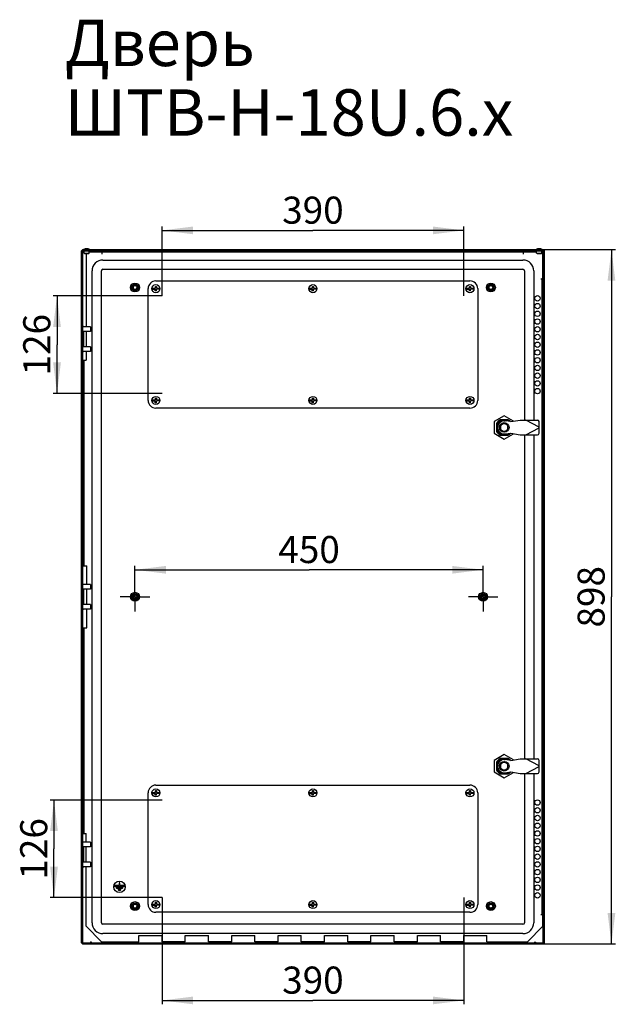
# Model space of a CAD drawing. Units: millimetres. Extents: x 0 to 1189, y 0 to 841.
# Drawn here: x 164 to 241, y 344 to 471 of the extents above; entities that cross this region are included whole.
import ezdxf

# ---------------------------------------------------------------- set-up
doc = ezdxf.new("R2010")
doc.units = ezdxf.units.MM
doc.header["$LTSCALE"] = 65.395
doc.linetypes.add('CENTER', pattern=[0.6, 0.375, -0.075, 0.075, -0.075])
doc.layers.get('0').update_dxf_attribs({"linetype": 'CONTINUOUS'})
for name, color, linetype in [('02___PRT_ALL_AXES', 7, 'CONTINUOUS'), ('07__ASM_ALL_ANNOTATION', 7, 'CONTINUOUS'), ('ALL_AXES', 7, 'CONTINUOUS'), ('ALL_FEATURES', 7, 'CONTINUOUS'), ('ARRONDIS', 7, 'CONTINUOUS')]:
    doc.layers.add(name, color=color, linetype=linetype)
doc.styles.get("Standard").update_dxf_attribs({"font": 'gost.ttf'})
doc.dimstyles.new('DIMSTYLE_1', dxfattribs={"dimtxt": 3.5, "dimasz": 4, "dimexe": 0.5, "dimexo": 0, "dimgap": 0.875, "dimtad": 1, "dimdec": 3, "dimlfac": 10, "dimtxsty": 'STANDARD', "dimblk": '_FILLED', "dimblk1": '_FILLED', "dimblk2": '_FILLED', "dimcen": 0.09, "dimadec": 0, "dimazin": 0, "dimtp": 0.8, "dimtm": 0.8, "dimtfac": 1, "dimtdec": 3, "dimtofl": 0, "dimtmove": 0, "dimatfit": 3, "dimldrblk": '_FILLED', "dimfxl": 1, "dimtolj": 1, "dimarcsym": 0})
doc.dimstyles.new('DIMSTYLE_4', dxfattribs={"dimtxt": 3.5, "dimasz": 4, "dimexe": 0.5, "dimexo": 0, "dimgap": 0.875, "dimtad": 1, "dimdec": 3, "dimlfac": 10, "dimtxsty": 'STANDARD', "dimblk": '_FILLED', "dimblk1": '_FILLED', "dimblk2": '_FILLED', "dimcen": 0.09, "dimadec": 0, "dimazin": 0, "dimtp": 0.5, "dimtm": 0.5, "dimtfac": 1, "dimtdec": 3, "dimtofl": 0, "dimtmove": 0, "dimatfit": 3, "dimldrblk": '_FILLED', "dimfxl": 1, "dimtolj": 1, "dimarcsym": 0})

# ---------------------------------------------------------------- blocks, each defined once
blk = doc.blocks.new('_FILLED')
at = {"color": 0, "linetype": 'BYBLOCK'}
blk.add_solid([(0, 0), (-1, 0.125), (-1, -0.125)], dxfattribs=at)
blk = doc.blocks.new('*D49')
at = {"layer": '07__ASM_ALL_ANNOTATION', "color": 2, "linetype": 'CONTINUOUS'}
for p, q in [((182.11, 435.54), (182.11, 444.52)), ((221.11, 435.54), (221.11, 444.52)), ((182.11, 444.02), (201.61, 444.02)), ((221.11, 444.02), (201.61, 444.02))]:
    blk.add_line(p, q, dxfattribs=at)
at = {"layer": '07__ASM_ALL_ANNOTATION', "color": 2, "linetype": 'CONTINUOUS', "xscale": 4, "yscale": 4, "zscale": 4, "rotation": 180}
blk.add_blockref('_FILLED', (182.11, 444.02), dxfattribs=at)
at = {"layer": '07__ASM_ALL_ANNOTATION', "color": 2, "linetype": 'CONTINUOUS', "xscale": 4, "yscale": 4, "zscale": 4}
blk.add_blockref('_FILLED', (221.11, 444.02), dxfattribs=at)
at = {"layer": '07__ASM_ALL_ANNOTATION', "color": 2, "linetype": 'CONTINUOUS', "insert": (201.61, 448.39), "char_height": 3.5, "width": 6.5882, "attachment_point": 2, "line_spacing_factor": 0.9}
blk.add_mtext('390', dxfattribs=at)
blk = doc.blocks.new('*D50')
at = {"layer": '07__ASM_ALL_ANNOTATION', "color": 2, "linetype": 'CONTINUOUS'}
for p, q in [((182.11, 435.54), (168.03, 435.54)), ((168.53, 435.54), (168.53, 429.24)), ((168.53, 422.94), (168.53, 429.24)), ((182.11, 422.94), (168.03, 422.94))]:
    blk.add_line(p, q, dxfattribs=at)
at = {"layer": '07__ASM_ALL_ANNOTATION', "color": 2, "linetype": 'CONTINUOUS', "xscale": 4, "yscale": 4, "zscale": 4}
for p, rotation in [((168.53, 435.54), 90), ((168.53, 422.94), 270)]:
    blk.add_blockref('_FILLED', p, dxfattribs=dict(at, rotation=rotation))
at = {"layer": '07__ASM_ALL_ANNOTATION', "color": 2, "linetype": 'CONTINUOUS', "insert": (164.16, 429.24), "char_height": 3.5, "width": 6.0735, "attachment_point": 2, "rotation": 90, "line_spacing_factor": 0.9}
blk.add_mtext('126', dxfattribs=at)
blk = doc.blocks.new('*D51')
at = {"layer": '07__ASM_ALL_ANNOTATION', "color": 2, "linetype": 'CONTINUOUS'}
for p, q in [((182.11, 370.34), (167.64, 370.34)), ((168.14, 370.34), (168.14, 364.04)), ((168.14, 357.74), (168.14, 364.04)), ((182.11, 357.74), (167.64, 357.74))]:
    blk.add_line(p, q, dxfattribs=at)
at = {"layer": '07__ASM_ALL_ANNOTATION', "color": 2, "linetype": 'CONTINUOUS', "xscale": 4, "yscale": 4, "zscale": 4}
for p, rotation in [((168.14, 370.34), 90), ((168.14, 357.74), 270)]:
    blk.add_blockref('_FILLED', p, dxfattribs=dict(at, rotation=rotation))
at = {"layer": '07__ASM_ALL_ANNOTATION', "color": 2, "linetype": 'CONTINUOUS', "insert": (163.77, 364.04), "char_height": 3.5, "width": 6.0735, "attachment_point": 2, "rotation": 90, "line_spacing_factor": 0.9}
blk.add_mtext('126', dxfattribs=at)
blk = doc.blocks.new('*D52')
at = {"layer": '07__ASM_ALL_ANNOTATION', "color": 2, "linetype": 'CONTINUOUS'}
for p, q in [((182.11, 357.74), (182.11, 343.94)), ((221.11, 357.74), (221.11, 343.94)), ((182.11, 344.44), (201.61, 344.44)), ((221.11, 344.44), (201.61, 344.44))]:
    blk.add_line(p, q, dxfattribs=at)
at = {"layer": '07__ASM_ALL_ANNOTATION', "color": 2, "linetype": 'CONTINUOUS', "xscale": 4, "yscale": 4, "zscale": 4, "rotation": 180}
blk.add_blockref('_FILLED', (182.11, 344.44), dxfattribs=at)
at = {"layer": '07__ASM_ALL_ANNOTATION', "color": 2, "linetype": 'CONTINUOUS', "xscale": 4, "yscale": 4, "zscale": 4}
blk.add_blockref('_FILLED', (221.11, 344.44), dxfattribs=at)
at = {"layer": '07__ASM_ALL_ANNOTATION', "color": 2, "linetype": 'CONTINUOUS', "insert": (201.61, 348.82), "char_height": 3.5, "width": 6.5882, "attachment_point": 2, "line_spacing_factor": 0.9}
blk.add_mtext('390', dxfattribs=at)
blk = doc.blocks.new('*D53')
at = {"layer": '07__ASM_ALL_ANNOTATION', "color": 2, "linetype": 'CONTINUOUS'}
for p, q in [((178.61, 398.54), (178.61, 400.63)), ((178.61, 400.13), (201.11, 400.13)), ((223.61, 400.13), (201.11, 400.13)), ((223.61, 398.54), (223.61, 400.63))]:
    blk.add_line(p, q, dxfattribs=at)
at = {"layer": '07__ASM_ALL_ANNOTATION', "color": 2, "linetype": 'CONTINUOUS', "xscale": 4, "yscale": 4, "zscale": 4, "rotation": 180}
blk.add_blockref('_FILLED', (178.61, 400.13), dxfattribs=at)
at = {"layer": '07__ASM_ALL_ANNOTATION', "color": 2, "linetype": 'CONTINUOUS', "xscale": 4, "yscale": 4, "zscale": 4}
blk.add_blockref('_FILLED', (223.61, 400.13), dxfattribs=at)
at = {"layer": '07__ASM_ALL_ANNOTATION', "color": 2, "linetype": 'CONTINUOUS', "insert": (201.11, 404.5), "char_height": 3.5, "width": 6.5882, "attachment_point": 2, "line_spacing_factor": 0.9}
blk.add_mtext('450', dxfattribs=at)
blk = doc.blocks.new('*D54')
at = {"layer": '07__ASM_ALL_ANNOTATION', "color": 2, "linetype": 'CONTINUOUS'}
for p, q in [((231.36, 441.54), (240.7, 441.54)), ((240.2, 441.54), (240.2, 396.64)), ((240.2, 351.74), (240.2, 396.64)), ((231.36, 351.74), (240.7, 351.74))]:
    blk.add_line(p, q, dxfattribs=at)
at = {"layer": '07__ASM_ALL_ANNOTATION', "color": 2, "linetype": 'CONTINUOUS', "xscale": 4, "yscale": 4, "zscale": 4}
for p, rotation in [((240.2, 441.54), 90), ((240.2, 351.74), 270)]:
    blk.add_blockref('_FILLED', p, dxfattribs=dict(at, rotation=rotation))
at = {"layer": '07__ASM_ALL_ANNOTATION', "color": 2, "linetype": 'CONTINUOUS', "insert": (235.82, 396.64), "char_height": 3.5, "width": 6.8327, "attachment_point": 2, "rotation": 90, "line_spacing_factor": 0.9}
blk.add_mtext('898', dxfattribs=at)

msp = doc.modelspace()

# ---------------------------------------------------------------- linework, layer by layer
at = {"color": 2, "linetype": 'CONTINUOUS'}
for p, q in [((171.70933, 441.38572), (171.85933, 441.53572)), ((231.35933, 441.53572), (231.50933, 441.38572)), ((171.95933, 431.56572), (171.85933, 431.66572)), ((171.85933, 428.26572), (171.95933, 428.36572)), ((171.85933, 398.33572), (171.95933, 398.23572)), ((171.85933, 394.93572), (171.95933, 395.03572)), ((171.85933, 365.00572), (171.95933, 364.90572)), ((171.85933, 361.60572), (171.95933, 361.70572)), ((171.85933, 351.73572), (171.70933, 351.88572)), ((231.50933, 351.88572), (231.35933, 351.73572))]:
    msp.add_line(p, q, dxfattribs=at)
at = {"color": 3, "linetype": 'CONTINUOUS'}
for p, q in [((171.70933, 351.88572), (171.70933, 441.38572)), ((171.85933, 441.53572), (231.35933, 441.53572)), ((231.50933, 441.38572), (231.50933, 351.88572)), ((181.30933, 437.48572), (221.90933, 437.48572)), ((231.33433, 437.73572), (231.33433, 355.53572)), ((180.30933, 422.03572), (180.30933, 436.48572)), ((222.90933, 436.48572), (222.90933, 422.03572)), ((171.88433, 400.63572), (171.88433, 427.23572)), ((221.90933, 421.03572), (181.30933, 421.03572)), ((171.88433, 366.03572), (171.88433, 392.63572)), ((181.30933, 372.28572), (221.90933, 372.28572)), ((180.30933, 356.83572), (180.30933, 371.28572)), ((222.90933, 371.28572), (222.90933, 356.83572)), ((221.90933, 355.83572), (181.30933, 355.83572)), ((231.35933, 351.73572), (171.85933, 351.73572))]:
    msp.add_line(p, q, dxfattribs=at)
at = {"color": 7, "linetype": 'CONTINUOUS'}
for p, q in [((171.70933, 441.38572), (231.50933, 441.38572)), ((171.85933, 351.73572), (171.85933, 441.53572)), ((172.02933, 441.09572), (172.02933, 441.38572)), ((172.02933, 441.09572), (172.07933, 441.04572)), ((172.02933, 441.09572), (172.68933, 441.09572)), ((172.07933, 441.04572), (172.63933, 441.04572)), ((172.28433, 441.04572), (172.28433, 431.56572)), ((172.68933, 441.09572), (172.63933, 441.04572)), ((172.68933, 441.09572), (172.68933, 441.38572)), ((172.68933, 441.23572), (230.52933, 441.23572)), ((172.79891, 441.38572), (172.79891, 441.33729)), ((172.79891, 441.33729), (172.89891, 441.33729)), ((172.8437, 441.35772), (172.82631, 441.37161)), ((172.85873, 441.34572), (172.8437, 441.35772)), ((172.89891, 441.3633), (172.89891, 441.33729)), ((174.38433, 440.96572), (174.38433, 441.23572)), ((228.83433, 440.96572), (228.83433, 441.23572)), ((230.31976, 441.3633), (230.31976, 441.33729)), ((230.41976, 441.33729), (230.31976, 441.33729)), ((230.35994, 441.34572), (230.37497, 441.35772)), ((230.37497, 441.35772), (230.39235, 441.37161)), ((230.41976, 441.38572), (230.41976, 441.33729)), ((230.52933, 441.09572), (230.52933, 441.38572)), ((230.52933, 441.09572), (231.18933, 441.09572)), ((230.52933, 441.09572), (230.57933, 441.04572)), ((230.57933, 441.04572), (231.13933, 441.04572)), ((231.18933, 441.09572), (231.13933, 441.04572)), ((231.18933, 441.09572), (231.18933, 441.38572)), ((231.33433, 441.23572), (231.18933, 441.23572)), ((231.33433, 437.73572), (231.33433, 441.23572)), ((231.35933, 351.73572), (231.35933, 441.53572)), ((174.45933, 440.18572), (228.75933, 440.18572)), ((173.05933, 354.48572), (173.05933, 438.78572)), ((174.25933, 354.48572), (174.25933, 438.78572)), ((174.45933, 438.98572), (228.75933, 438.98572)), ((228.95933, 438.78572), (228.95933, 419.48572)), ((230.15933, 438.78572), (230.15933, 419.48572)), ((178.15611, 436.63572), (178.38272, 437.02822)), ((178.38272, 437.02822), (178.83594, 437.02822)), ((178.83594, 437.02822), (179.06255, 436.63572)), ((181.24433, 436.55072), (181.24433, 436.78572)), ((181.24433, 436.78572), (181.37433, 436.78572)), ((181.37433, 436.78572), (181.37433, 436.55072)), ((201.54433, 436.55072), (201.54433, 436.78572)), ((201.54433, 436.78572), (201.67433, 436.78572)), ((201.67433, 436.78572), (201.67433, 436.55072)), ((221.84433, 436.55072), (221.84433, 436.78572)), ((221.84433, 436.78572), (221.97433, 436.78572)), ((221.97433, 436.78572), (221.97433, 436.55072)), ((224.15611, 436.63572), (224.38272, 437.02822)), ((224.38272, 437.02822), (224.83594, 437.02822)), ((224.83594, 437.02822), (225.06255, 436.63572)), ((231.06433, 437.73572), (231.18327, 437.73572)), ((231.18433, 437.73572), (231.18433, 355.53572)), ((231.33433, 437.73572), (231.18433, 437.73572)), ((178.38272, 436.24322), (178.15611, 436.63572)), ((178.83594, 436.24322), (178.38272, 436.24322)), ((179.06255, 436.63572), (178.83594, 436.24322)), ((180.82838, 436.55072), (181.24433, 436.55072)), ((180.82838, 436.42072), (181.23233, 436.42072)), ((181.23233, 436.18572), (181.23233, 436.42072)), ((181.37433, 436.18572), (181.23233, 436.18572)), ((181.37433, 436.55072), (181.79029, 436.55072)), ((181.37433, 436.18572), (181.37433, 436.42072)), ((181.79029, 436.42072), (181.37433, 436.42072)), ((201.12838, 436.55072), (201.54433, 436.55072)), ((201.12838, 436.42072), (201.53233, 436.42072)), ((201.53233, 436.18572), (201.53233, 436.42072)), ((201.67433, 436.18572), (201.53233, 436.18572)), ((201.67433, 436.55072), (202.09029, 436.55072)), ((201.67433, 436.18572), (201.67433, 436.42072)), ((202.09029, 436.42072), (201.67433, 436.42072)), ((221.42838, 436.55072), (221.84433, 436.55072)), ((221.42838, 436.42072), (221.83233, 436.42072)), ((221.83233, 436.18572), (221.83233, 436.42072)), ((221.97433, 436.18572), (221.83233, 436.18572)), ((221.97433, 436.55072), (222.39029, 436.55072)), ((221.97433, 436.18572), (221.97433, 436.42072)), ((222.39029, 436.42072), (221.97433, 436.42072)), ((224.38272, 436.24322), (224.15611, 436.63572)), ((224.83594, 436.24322), (224.38272, 436.24322)), ((225.06255, 436.63572), (224.83594, 436.24322)), ((171.70933, 432.21572), (171.85933, 432.21572)), ((172.28433, 430.96572), (172.28433, 428.96572)), ((172.28433, 428.36572), (172.28433, 427.23572)), ((171.70933, 427.71572), (171.85933, 427.71572)), ((171.88433, 427.23572), (172.28433, 427.23572)), ((172.03433, 400.63572), (172.03433, 427.23572)), ((180.82838, 422.10072), (181.24433, 422.10072)), ((180.82838, 421.97072), (181.23233, 421.97072)), ((181.23233, 421.73572), (181.23233, 421.97072)), ((181.37433, 421.73572), (181.23233, 421.73572)), ((181.24433, 422.10072), (181.24433, 422.33572)), ((181.24433, 422.33572), (181.37433, 422.33572)), ((181.37433, 422.33572), (181.37433, 422.10072)), ((181.37433, 422.10072), (181.79029, 422.10072)), ((181.37433, 421.73572), (181.37433, 421.97072)), ((181.79029, 421.97072), (181.37433, 421.97072)), ((201.12838, 422.10072), (201.54433, 422.10072)), ((201.12838, 421.97072), (201.53233, 421.97072)), ((201.53233, 421.73572), (201.53233, 421.97072)), ((201.67433, 421.73572), (201.53233, 421.73572)), ((201.54433, 422.10072), (201.54433, 422.33572)), ((201.54433, 422.33572), (201.67433, 422.33572)), ((201.67433, 422.33572), (201.67433, 422.10072)), ((201.67433, 422.10072), (202.09029, 422.10072)), ((201.67433, 421.73572), (201.67433, 421.97072)), ((202.09029, 421.97072), (201.67433, 421.97072)), ((221.42838, 422.10072), (221.84433, 422.10072)), ((221.42838, 421.97072), (221.83233, 421.97072)), ((221.83233, 421.73572), (221.83233, 421.97072)), ((221.97433, 421.73572), (221.83233, 421.73572)), ((221.84433, 422.10072), (221.84433, 422.33572)), ((221.84433, 422.33572), (221.97433, 422.33572)), ((221.97433, 422.33572), (221.97433, 422.10072)), ((221.97433, 422.10072), (222.39029, 422.10072)), ((221.97433, 421.73572), (221.97433, 421.97072)), ((222.39029, 421.97072), (221.97433, 421.97072)), ((226.33433, 420.03572), (225.0353, 419.28572)), ((225.0353, 419.28572), (225.0353, 417.78572)), ((225.32933, 419.04129), (225.32933, 418.03015)), ((225.42933, 419.01697), (225.42933, 418.05447)), ((226.8399, 419.54072), (225.82876, 419.54072)), ((226.81558, 419.44072), (225.85309, 419.44072)), ((226.33433, 419.08572), (225.85802, 418.81072)), ((226.28875, 419.3845), (226.44017, 419.37911)), ((227.53502, 419.3425), (226.33433, 420.03572)), ((226.81065, 418.81072), (226.33433, 419.08572)), ((226.33433, 419.08572), (226.33433, 418.97025)), ((227.18433, 419.28572), (226.44017, 419.37911)), ((227.18433, 419.28572), (228.41957, 419.48572)), ((228.41957, 419.48572), (230.63433, 419.48572)), ((230.83433, 418.58572), (229.11957, 419.48572)), ((230.83433, 417.78572), (230.83433, 419.28572)), ((225.0353, 417.78572), (226.33433, 417.03572)), ((225.85802, 418.81072), (225.85802, 418.26072)), ((225.85802, 418.81072), (225.95802, 418.75299)), ((225.85802, 418.26072), (225.95802, 418.31846)), ((225.85802, 418.26072), (226.33433, 417.98572)), ((226.33433, 417.98572), (226.81065, 418.26072)), ((226.33433, 417.98572), (226.33433, 418.10119)), ((226.33433, 417.03572), (227.53502, 417.72894)), ((226.44017, 417.69234), (227.18433, 417.78572)), ((226.81065, 418.81072), (226.71065, 418.75299)), ((226.81065, 418.26072), (226.71065, 418.31846)), ((226.81065, 418.26072), (226.81065, 418.81072)), ((227.18433, 417.78572), (228.41957, 417.58572)), ((229.11957, 417.58572), (230.83433, 418.48572)), ((225.82876, 417.53072), (226.8399, 417.53072)), ((225.85309, 417.63072), (226.81558, 417.63072)), ((228.41957, 417.58572), (230.63433, 417.58572)), ((228.95933, 417.58572), (228.95933, 375.68572)), ((230.15933, 417.58572), (230.15933, 375.68572)), ((171.88433, 400.63572), (172.38433, 400.63572)), ((172.38433, 398.23572), (172.38433, 400.63572)), ((171.70933, 398.88572), (171.85933, 398.88572)), ((172.38433, 395.63572), (172.38433, 397.63572)), ((178.15611, 396.63572), (178.38272, 397.02822)), ((178.38272, 396.24322), (178.15611, 396.63572)), ((178.38272, 397.02822), (178.83594, 397.02822)), ((178.83594, 396.24322), (178.38272, 396.24322)), ((178.83594, 397.02822), (179.06255, 396.63572)), ((179.06255, 396.63572), (178.83594, 396.24322)), ((223.15611, 396.63572), (223.38272, 397.02822)), ((223.38272, 396.24322), (223.15611, 396.63572)), ((223.38272, 397.02822), (223.83594, 397.02822)), ((223.83594, 396.24322), (223.38272, 396.24322)), ((223.83594, 397.02822), (224.06255, 396.63572)), ((224.06255, 396.63572), (223.83594, 396.24322)), ((172.38433, 392.63572), (172.38433, 395.03572)), ((171.70933, 394.38572), (171.85933, 394.38572)), ((171.88433, 392.63572), (172.38433, 392.63572)), ((172.03433, 366.03572), (172.03433, 392.63572)), ((226.33433, 376.23572), (225.0353, 375.48572)), ((226.8399, 375.74072), (225.82876, 375.74072)), ((226.81558, 375.64072), (225.85309, 375.64072)), ((227.53502, 375.5425), (226.33433, 376.23572)), ((227.18433, 375.48572), (228.41957, 375.68572)), ((228.41957, 375.68572), (230.63433, 375.68572)), ((230.83433, 374.78572), (229.11957, 375.68572)), ((225.0353, 375.48572), (225.0353, 373.98572)), ((225.32933, 375.24129), (225.32933, 374.23015)), ((225.42933, 375.21697), (225.42933, 374.25447)), ((226.33433, 375.28572), (225.85802, 375.01072)), ((225.85802, 375.01072), (225.85802, 374.46072)), ((225.85802, 375.01072), (225.95802, 374.95299)), ((225.85802, 374.46072), (225.95802, 374.51846)), ((225.85802, 374.46072), (226.33433, 374.18572)), ((226.28875, 375.5845), (226.44017, 375.57911)), ((226.81065, 375.01072), (226.33433, 375.28572)), ((226.33433, 375.28572), (226.33433, 375.17025)), ((226.33433, 374.18572), (226.81065, 374.46072)), ((227.18433, 375.48572), (226.44017, 375.57911)), ((226.81065, 375.01072), (226.71065, 374.95299)), ((226.81065, 374.46072), (226.71065, 374.51846)), ((226.81065, 374.46072), (226.81065, 375.01072)), ((229.11957, 373.78572), (230.83433, 374.68572)), ((230.83433, 373.98572), (230.83433, 375.48572)), ((225.0353, 373.98572), (226.33433, 373.23572)), ((225.82876, 373.73072), (226.8399, 373.73072)), ((225.85309, 373.83072), (226.81558, 373.83072)), ((226.33433, 374.18572), (226.33433, 374.30119)), ((226.33433, 373.23572), (227.53502, 373.92894)), ((226.44017, 373.89234), (227.18433, 373.98572)), ((227.18433, 373.98572), (228.41957, 373.78572)), ((228.41957, 373.78572), (230.63433, 373.78572)), ((228.95933, 373.78572), (228.95933, 354.48572)), ((230.15933, 373.78572), (230.15933, 354.48572)), ((180.82838, 371.35072), (181.24433, 371.35072)), ((180.82838, 371.22072), (181.23233, 371.22072)), ((181.23233, 370.98572), (181.23233, 371.22072)), ((181.37433, 370.98572), (181.23233, 370.98572)), ((181.24433, 371.58572), (181.37433, 371.58572)), ((181.24433, 371.35072), (181.24433, 371.58572)), ((181.37433, 371.58572), (181.37433, 371.35072)), ((181.37433, 371.35072), (181.79029, 371.35072)), ((181.79029, 371.22072), (181.37433, 371.22072)), ((181.37433, 370.98572), (181.37433, 371.22072)), ((201.12838, 371.35072), (201.54433, 371.35072)), ((201.12838, 371.22072), (201.53233, 371.22072)), ((201.53233, 370.98572), (201.53233, 371.22072)), ((201.67433, 370.98572), (201.53233, 370.98572)), ((201.54433, 371.58572), (201.67433, 371.58572)), ((201.54433, 371.35072), (201.54433, 371.58572)), ((201.67433, 371.58572), (201.67433, 371.35072)), ((201.67433, 371.35072), (202.09029, 371.35072)), ((202.09029, 371.22072), (201.67433, 371.22072)), ((201.67433, 370.98572), (201.67433, 371.22072)), ((221.42838, 371.35072), (221.84433, 371.35072)), ((221.42838, 371.22072), (221.83233, 371.22072)), ((221.83233, 370.98572), (221.83233, 371.22072)), ((221.97433, 370.98572), (221.83233, 370.98572)), ((221.84433, 371.58572), (221.97433, 371.58572)), ((221.84433, 371.35072), (221.84433, 371.58572)), ((221.97433, 371.58572), (221.97433, 371.35072)), ((221.97433, 371.35072), (222.39029, 371.35072)), ((222.39029, 371.22072), (221.97433, 371.22072)), ((221.97433, 370.98572), (221.97433, 371.22072)), ((171.70933, 365.55572), (171.85933, 365.55572)), ((171.88433, 366.03572), (172.28433, 366.03572)), ((172.28433, 364.90572), (172.28433, 366.03572)), ((172.28433, 362.30572), (172.28433, 364.30572)), ((172.28433, 354.03572), (172.28433, 361.70572)), ((171.70933, 361.05572), (171.85933, 361.05572)), ((176.54933, 359.30572), (176.01629, 359.30572)), ((176.01629, 359.18572), (177.20238, 359.18572)), ((176.96238, 359.06572), (176.25629, 359.06572)), ((176.54933, 359.59572), (176.54933, 359.30572)), ((176.66933, 359.30572), (176.66933, 359.59572)), ((177.20238, 359.30572), (176.66933, 359.30572)), ((176.25629, 358.94572), (176.96238, 358.94572)), ((176.72238, 358.82572), (176.49629, 358.82572)), ((176.49629, 358.70572), (176.72238, 358.70572)), ((178.15611, 356.63572), (178.38272, 357.02822)), ((178.38272, 356.24322), (178.15611, 356.63572)), ((178.38272, 357.02822), (178.83594, 357.02822)), ((178.83594, 357.02822), (179.06255, 356.63572)), ((179.06255, 356.63572), (178.83594, 356.24322)), ((180.82838, 356.90072), (181.24433, 356.90072)), ((180.82838, 356.77072), (181.23233, 356.77072)), ((181.23233, 356.53572), (181.23233, 356.77072)), ((181.37433, 356.53572), (181.23233, 356.53572)), ((181.24433, 357.13572), (181.37433, 357.13572)), ((181.24433, 356.90072), (181.24433, 357.13572)), ((181.37433, 357.13572), (181.37433, 356.90072)), ((181.37433, 356.90072), (181.79029, 356.90072)), ((181.79029, 356.77072), (181.37433, 356.77072)), ((181.37433, 356.53572), (181.37433, 356.77072)), ((201.12838, 356.90072), (201.54433, 356.90072)), ((201.12838, 356.77072), (201.53233, 356.77072)), ((201.53233, 356.53572), (201.53233, 356.77072)), ((201.67433, 356.53572), (201.53233, 356.53572)), ((201.54433, 357.13572), (201.67433, 357.13572)), ((201.54433, 356.90072), (201.54433, 357.13572)), ((201.67433, 357.13572), (201.67433, 356.90072)), ((201.67433, 356.90072), (202.09029, 356.90072)), ((202.09029, 356.77072), (201.67433, 356.77072)), ((201.67433, 356.53572), (201.67433, 356.77072)), ((221.42838, 356.90072), (221.84433, 356.90072)), ((221.42838, 356.77072), (221.83233, 356.77072)), ((221.83233, 356.53572), (221.83233, 356.77072)), ((221.97433, 356.53572), (221.83233, 356.53572)), ((221.84433, 357.13572), (221.97433, 357.13572)), ((221.84433, 356.90072), (221.84433, 357.13572)), ((221.97433, 357.13572), (221.97433, 356.90072)), ((221.97433, 356.90072), (222.39029, 356.90072)), ((222.39029, 356.77072), (221.97433, 356.77072)), ((221.97433, 356.53572), (221.97433, 356.77072)), ((224.15611, 356.63572), (224.38272, 357.02822)), ((224.38272, 356.24322), (224.15611, 356.63572)), ((224.38272, 357.02822), (224.83594, 357.02822)), ((224.83594, 357.02822), (225.06255, 356.63572)), ((225.06255, 356.63572), (224.83594, 356.24322)), ((178.83594, 356.24322), (178.38272, 356.24322)), ((224.83594, 356.24322), (224.38272, 356.24322)), ((231.06433, 355.53572), (231.18327, 355.53572)), ((231.33433, 355.53572), (231.18433, 355.53572)), ((231.33433, 354.03572), (231.33433, 355.53572)), ((172.28433, 354.03572), (174.28433, 352.03572)), ((228.75933, 354.28572), (174.45933, 354.28572)), ((229.33433, 352.03572), (231.33433, 354.03572)), ((228.75933, 353.08572), (174.45933, 353.08572)), ((179.10933, 352.83572), (182.10933, 352.83572)), ((179.10933, 352.03572), (179.10933, 352.83572)), ((182.10933, 352.03572), (182.10933, 352.83572)), ((185.10933, 352.83572), (188.10933, 352.83572)), ((185.10933, 352.03572), (185.10933, 352.83572)), ((188.10933, 352.03572), (188.10933, 352.83572)), ((191.10933, 352.83572), (194.10933, 352.83572)), ((191.10933, 352.03572), (191.10933, 352.83572)), ((194.10933, 352.03572), (194.10933, 352.83572)), ((197.10933, 352.83572), (200.10933, 352.83572)), ((197.10933, 352.03572), (197.10933, 352.83572)), ((200.10933, 352.03572), (200.10933, 352.83572)), ((203.10933, 352.83572), (206.10933, 352.83572)), ((203.10933, 352.03572), (203.10933, 352.83572)), ((206.10933, 352.03572), (206.10933, 352.83572)), ((209.10933, 352.83572), (212.10933, 352.83572)), ((209.10933, 352.03572), (209.10933, 352.83572)), ((212.10933, 352.03572), (212.10933, 352.83572)), ((215.10933, 352.83572), (218.10933, 352.83572)), ((215.10933, 352.03572), (215.10933, 352.83572)), ((218.10933, 352.03572), (218.10933, 352.83572)), ((221.10933, 352.83572), (224.10933, 352.83572)), ((221.10933, 352.03572), (221.10933, 352.83572)), ((224.10933, 352.03572), (224.10933, 352.83572)), ((171.70933, 351.88572), (231.50933, 351.88572)), ((172.79891, 351.93416), (172.89891, 351.93416)), ((172.79891, 351.88572), (172.79891, 351.93416)), ((172.8437, 351.91373), (172.82631, 351.89983)), ((172.85873, 351.92572), (172.8437, 351.91373)), ((172.89891, 351.90814), (172.89891, 351.93416)), ((174.28433, 352.03572), (179.10933, 352.03572)), ((185.10933, 352.03572), (182.10933, 352.03572)), ((191.10933, 352.03572), (188.10933, 352.03572)), ((197.10933, 352.03572), (194.10933, 352.03572)), ((203.10933, 352.03572), (200.10933, 352.03572)), ((209.10933, 352.03572), (206.10933, 352.03572)), ((215.10933, 352.03572), (212.10933, 352.03572)), ((221.10933, 352.03572), (218.10933, 352.03572)), ((224.10933, 352.03572), (229.33433, 352.03572)), ((230.41976, 351.93416), (230.31976, 351.93416)), ((230.31976, 351.90814), (230.31976, 351.93416)), ((230.35994, 351.92572), (230.37497, 351.91373)), ((230.37497, 351.91373), (230.39235, 351.89983)), ((230.41976, 351.88572), (230.41976, 351.93416))]:
    msp.add_line(p, q, dxfattribs=at)
for centre, radius in [((181.30933, 436.48572), 0.52), ((201.60933, 436.48572), 0.52), ((221.90933, 436.48572), 0.52), ((181.30933, 422.03572), 0.52), ((201.60933, 422.03572), 0.52), ((221.90933, 422.03572), 0.52), ((181.30933, 371.28572), 0.52), ((201.60933, 371.28572), 0.52), ((221.90933, 371.28572), 0.52), ((176.60933, 359.13572), 0.75), ((181.30933, 356.83572), 0.52), ((201.60933, 356.83572), 0.52), ((221.90933, 356.83572), 0.52)]:
    msp.add_circle(centre, radius, dxfattribs=at)
for centre, radius, start, end in [((212.04839, 490.52437), 62.88377, 231.4492302, 231.5663414), ((191.17027, 490.52437), 62.88377, 308.4336586, 308.5507698), ((174.45933, 438.78572), 1.4, 90, 180), ((228.75933, 438.78572), 1.4, 0, 90), ((174.45933, 438.78572), 0.2, 90, 180), ((228.75933, 438.78572), 0.2, 0, 90), ((181.30933, 436.48572), 0.48533, 172.3032776, 187.6967224), ((181.30933, 436.48572), 0.48533, 352.3032776, 7.6967224), ((201.60933, 436.48572), 0.48533, 172.3032776, 187.6967224), ((201.60933, 436.48572), 0.48533, 352.3032776, 7.6967224), ((221.90933, 436.48572), 0.48533, 172.3032776, 187.6967224), ((221.90933, 436.48572), 0.48533, 352.3032776, 7.6967224), ((181.30933, 422.03572), 0.48533, 172.3032776, 187.6967224), ((181.30933, 422.03572), 0.48533, 352.3032776, 7.6967224), ((201.60933, 422.03572), 0.48533, 172.3032776, 187.6967224), ((201.60933, 422.03572), 0.48533, 352.3032776, 7.6967224), ((221.90933, 422.03572), 0.48533, 172.3032776, 187.6967224), ((221.90933, 422.03572), 0.48533, 352.3032776, 7.6967224), ((226.33433, 418.53572), 1.125, 116.7048438, 153.2951494), ((223.23175, 410.19881), 9.08787, 76.0062794, 76.6551251), ((226.33433, 418.53572), 1.025, 118.0025328, 151.9974604), ((226.33433, 418.53572), 0.9, 63.6591948, 296.3408052), ((226.33433, 418.53572), 0.85, 93.073928, 277.1526687), ((234.67124, 421.63831), 9.08786, 193.3448747, 193.9937208), ((217.99742, 421.63831), 9.08787, 346.0062794, 346.6551251), ((226.33433, 418.53572), 1.025, 49.1057707, 61.9974604), ((226.33433, 418.53572), 1.125, 41.9645759, 63.2951494), ((230.63433, 419.28572), 0.2, 0, 90), ((223.23175, 426.87263), 9.08786, 283.3448747, 283.9937208), ((226.33433, 418.53572), 1.125, 206.7048438, 243.2951494), ((226.33433, 418.53572), 1.025, 208.0025328, 241.9974604), ((226.33433, 418.53572), 1.025, 298.0025328, 310.8942206), ((226.33433, 418.53572), 1.125, 296.7048438, 318.0354166), ((230.63433, 417.78572), 0.2, 270, 360), ((234.67125, 415.43313), 9.08787, 166.0062794, 166.6551251), ((217.99743, 415.43314), 9.08786, 13.3448747, 13.9937208), ((226.33433, 374.73572), 1.125, 116.7048438, 153.2951494), ((226.33433, 374.73572), 1.025, 118.0025328, 151.9974604), ((226.33433, 374.73572), 0.9, 63.6591948, 296.3408052), ((234.67124, 377.83831), 9.08786, 193.3448747, 193.9937208), ((217.99742, 377.83831), 9.08787, 346.0062794, 346.6551251), ((226.33433, 374.73572), 1.025, 49.1057707, 61.9974604), ((226.33433, 374.73572), 1.125, 41.9645759, 63.2951494), ((230.63433, 375.48572), 0.2, 0, 90), ((223.23175, 366.39881), 9.08787, 76.0062794, 76.6551251), ((226.33433, 374.73572), 0.85, 93.073928, 277.1526687), ((223.23175, 383.07263), 9.08786, 283.3448747, 283.9937208), ((226.33433, 374.73572), 1.125, 206.7048438, 243.2951494), ((226.33433, 374.73572), 1.025, 208.0025328, 241.9974604), ((234.67125, 371.63313), 9.08787, 166.0062794, 166.6551251), ((226.33433, 374.73572), 1.025, 298.0025328, 310.8942206), ((217.99743, 371.63314), 9.08786, 13.3448747, 13.9937208), ((226.33433, 374.73572), 1.125, 296.7048438, 318.0354166), ((230.63433, 373.98572), 0.2, 270, 360), ((181.30933, 371.28572), 0.48533, 172.3032776, 187.6967224), ((181.30933, 371.28572), 0.48533, 352.3032776, 7.6967224), ((201.60933, 371.28572), 0.48533, 172.3032776, 187.6967224), ((201.60933, 371.28572), 0.48533, 352.3032776, 7.6967224), ((221.90933, 371.28572), 0.48533, 172.3032776, 187.6967224), ((221.90933, 371.28572), 0.48533, 352.3032776, 7.6967224), ((176.01629, 359.24572), 0.06, 90, 270), ((176.25629, 359.00572), 0.06, 90, 270), ((176.60933, 359.59572), 0.06, 0, 180), ((176.96238, 359.00572), 0.06, 270, 90), ((177.20238, 359.24572), 0.06, 270, 90), ((176.49629, 358.76572), 0.06, 90, 270), ((176.72238, 358.76572), 0.06, 270, 90), ((181.30933, 356.83572), 0.48533, 172.3032776, 187.6967224), ((181.30933, 356.83572), 0.48533, 352.3032776, 7.6967224), ((201.60933, 356.83572), 0.48533, 172.3032776, 187.6967224), ((201.60933, 356.83572), 0.48533, 352.3032776, 7.6967224), ((221.90933, 356.83572), 0.48533, 172.3032776, 187.6967224), ((221.90933, 356.83572), 0.48533, 352.3032776, 7.6967224), ((174.45933, 354.48572), 1.4, 180, 270), ((174.45933, 354.48572), 0.2, 180, 270), ((228.75933, 354.48572), 1.4, 270, 360), ((228.75933, 354.48572), 0.2, 270, 360), ((212.04839, 302.74708), 62.88377, 128.4336586, 128.5507698), ((191.17027, 302.74708), 62.88377, 51.4492302, 51.5663414)]:
    msp.add_arc(centre, radius, start, end, dxfattribs=at)
at = {"color": 2, "linetype": 'CONTINUOUS'}
for centre in [(178.60933, 436.63572), (224.60933, 436.63572), (178.60933, 396.63572), (223.60933, 396.63572), (178.60933, 356.63572), (224.60933, 356.63572)]:
    msp.add_arc(centre, 0.25, 75, 345, dxfattribs=at)
at = {"color": 3, "linetype": 'CONTINUOUS'}
for centre, start, end in [((181.30933, 436.48572), 90, 180), ((221.90933, 436.48572), 0, 90), ((181.30933, 422.03572), 180, 270), ((221.90933, 422.03572), 270, 360), ((181.30933, 371.28572), 90, 180), ((221.90933, 371.28572), 0, 90), ((181.30933, 356.83572), 180, 270), ((221.90933, 356.83572), 270, 360)]:
    msp.add_arc(centre, 1, start, end, dxfattribs=at)
at = {"color": 7, "linetype": 'CONTINUOUS'}
for points, knots in [([(172.85238, 441.3153), (172.8435, 441.31916), (172.82576, 441.3267), (172.80786, 441.33385), (172.79891, 441.33729)], [0, 0, 0, 0, 0.502277712, 1, 1, 1, 1]), ([(172.95933, 441.26572), (172.94153, 441.27423), (172.90607, 441.29116), (172.87032, 441.30748), (172.85238, 441.3153)], [0, 0, 0, 0, 0.502026282, 1, 1, 1, 1]), ([(230.25933, 441.26572), (230.27713, 441.27423), (230.31259, 441.29116), (230.34835, 441.30748), (230.36629, 441.3153)], [0, 0, 0, 0, 0.502026282, 1, 1, 1, 1]), ([(230.36629, 441.3153), (230.37516, 441.31916), (230.3929, 441.3267), (230.41081, 441.33385), (230.41976, 441.33729)], [0, 0, 0, 0, 0.502277712, 1, 1, 1, 1]), ([(172.85238, 351.95615), (172.8435, 351.95228), (172.82576, 351.94474), (172.80786, 351.93759), (172.79891, 351.93416)], [0, 0, 0, 0, 0.502277712, 1, 1, 1, 1]), ([(172.95933, 352.00572), (172.94153, 351.99722), (172.90607, 351.98028), (172.87032, 351.96396), (172.85238, 351.95615)], [0, 0, 0, 0, 0.502026282, 1, 1, 1, 1]), ([(230.25933, 352.00572), (230.27713, 351.99722), (230.31259, 351.98028), (230.34835, 351.96396), (230.36629, 351.95615)], [0, 0, 0, 0, 0.502026282, 1, 1, 1, 1]), ([(230.36629, 351.95615), (230.37516, 351.95228), (230.3929, 351.94474), (230.41081, 351.93759), (230.41976, 351.93416)], [0, 0, 0, 0, 0.502277712, 1, 1, 1, 1])]:
    msp.add_open_spline(points, degree=3, knots=knots, dxfattribs=at)
at = {"layer": '02___PRT_ALL_AXES', "color": 7, "linetype": 'CONTINUOUS'}
for centre, radius in [((230.63433, 435.23572), 0.35), ((230.63433, 434.23572), 0.35), ((230.63433, 433.23572), 0.35), ((230.63433, 432.23572), 0.35), ((230.63433, 431.23572), 0.35), ((230.63433, 430.23572), 0.35), ((230.63433, 429.23572), 0.35), ((230.63433, 428.23572), 0.35), ((230.63433, 427.23572), 0.35), ((230.63433, 426.23572), 0.35), ((230.63433, 425.23572), 0.35), ((230.63433, 424.23572), 0.35), ((230.63433, 423.23572), 0.35), ((226.33433, 418.53572), 0.625), ((226.33433, 374.73572), 0.625), ((230.63433, 370.03572), 0.35), ((230.63433, 369.03572), 0.35), ((230.63433, 368.03572), 0.35), ((230.63433, 367.03572), 0.35), ((230.63433, 366.03572), 0.35), ((230.63433, 365.03572), 0.35), ((230.63433, 364.03572), 0.35), ((230.63433, 363.03572), 0.35), ((230.63433, 362.03572), 0.35), ((230.63433, 361.03572), 0.35), ((230.63433, 360.03572), 0.35), ((230.63433, 359.03572), 0.35), ((230.63433, 358.03572), 0.35)]:
    msp.add_circle(centre, radius, dxfattribs=at)
for centre in [(172.35933, 440.79572), (230.85933, 440.79572)]:
    msp.add_arc(centre, 0.85, 61.9275131, 118.0724869, dxfattribs=at)
at = {"layer": 'ALL_AXES', "color": 2, "linetype": 'CENTER'}
for p, q in [((178.60933, 396.63572), (178.60933, 398.53572)), ((223.60933, 396.63572), (223.60933, 398.53572)), ((178.60933, 396.63572), (176.70933, 396.63572)), ((178.60933, 396.63572), (178.60933, 394.73572)), ((178.60933, 396.63572), (180.50933, 396.63572)), ((223.60933, 396.63572), (221.70933, 396.63572)), ((223.60933, 396.63572), (225.50933, 396.63572)), ((223.60933, 396.63572), (223.60933, 394.73572))]:
    msp.add_line(p, q, dxfattribs=at)
at = {"layer": 'ALL_AXES', "color": 7, "linetype": 'CONTINUOUS'}
for centre, radius in [((178.60933, 436.63572), 0.3), ((178.60933, 436.63572), 0.25), ((224.60933, 436.63572), 0.3), ((224.60933, 436.63572), 0.25), ((178.60933, 396.63572), 0.3), ((178.60933, 396.63572), 0.25), ((223.60933, 396.63572), 0.3), ((223.60933, 396.63572), 0.25), ((178.60933, 356.63572), 0.3), ((178.60933, 356.63572), 0.25), ((224.60933, 356.63572), 0.3), ((224.60933, 356.63572), 0.25)]:
    msp.add_circle(centre, radius, dxfattribs=at)
at = {"layer": 'ALL_FEATURES', "color": 3, "linetype": 'CONTINUOUS'}
for p, q in [((172.85933, 431.56572), (171.85933, 431.56572)), ((172.85933, 430.96572), (171.85933, 430.96572)), ((172.85933, 431.56572), (172.85933, 430.96572)), ((172.85933, 428.96572), (171.85933, 428.96572)), ((172.85933, 428.36572), (171.85933, 428.36572)), ((172.85933, 428.96572), (172.85933, 428.36572)), ((172.85933, 398.23572), (171.85933, 398.23572)), ((172.85933, 397.63572), (171.85933, 397.63572)), ((172.85933, 398.23572), (172.85933, 397.63572)), ((172.85933, 395.63572), (171.85933, 395.63572)), ((172.85933, 395.03572), (171.85933, 395.03572)), ((172.85933, 395.63572), (172.85933, 395.03572)), ((172.85933, 364.90572), (171.85933, 364.90572)), ((172.85933, 364.30572), (171.85933, 364.30572)), ((172.85933, 364.90572), (172.85933, 364.30572)), ((172.85933, 362.30572), (171.85933, 362.30572)), ((172.85933, 361.70572), (171.85933, 361.70572)), ((172.85933, 362.30572), (172.85933, 361.70572))]:
    msp.add_line(p, q, dxfattribs=at)
at = {"layer": 'ALL_FEATURES', "color": 7, "linetype": 'CONTINUOUS'}
for p, q in [((172.00933, 428.96572), (172.00933, 430.96572)), ((172.00933, 395.63572), (172.00933, 397.63572)), ((172.00933, 362.30572), (172.00933, 364.30572))]:
    msp.add_line(p, q, dxfattribs=at)
at = {"layer": 'ARRONDIS', "color": 7, "linetype": 'CONTINUOUS'}
for centre in [(178.60933, 436.63572), (224.60933, 436.63572), (178.60933, 396.63572), (223.60933, 396.63572), (178.60933, 356.63572), (224.60933, 356.63572)]:
    msp.add_circle(centre, 0.58, dxfattribs=at)

# ---------------------------------------------------------------- texts
at = {"layer": '07__ASM_ALL_ANNOTATION', "color": 2, "linetype": 'CONTINUOUS', "insert": (169.52929, 471.26748), "char_height": 6, "width": 65.6470588, "attachment_point": 1, "line_spacing_factor": 0.9}
msp.add_mtext('Дверь ШТВ-Н-18U.6.x', dxfattribs=at)

# ---------------------------------------------------------------- dimensions: what is measured, and where the dimension line sits
at = {"layer": '07__ASM_ALL_ANNOTATION', "color": 2, "linetype": 'CONTINUOUS'}
for base, p1, p2, dimstyle, picture, middle in [((221.10933, 444.01633), (182.10933, 435.53572), (221.10933, 435.53572), 'DIMSTYLE_4', '*D49', (201.59968, 444.01633)), ((223.60933, 400.12685), (178.60933, 398.53572), (223.60933, 398.53572), 'DIMSTYLE_1', '*D53', (201.09969, 400.12685)), ((221.10933, 344.44052), (182.10933, 357.73572), (221.10933, 357.73572), 'DIMSTYLE_4', '*D52', (201.59968, 344.44052))]:
    dim = msp.add_linear_dim(base=base, p1=p1, p2=p2, dimstyle=dimstyle, dxfattribs=at)
    dim.commit()
    dim.dimension.update_dxf_attribs({"geometry": picture, "text_midpoint": middle, "dimtype": 160})
for base, p1, p2, dimstyle, picture, middle in [((240.19561, 351.73572), (231.35933, 441.53572), (231.35933, 351.73572), 'DIMSTYLE_1', '*D54', (240.19561, 396.64216)), ((168.53497, 422.93572), (182.10933, 435.53572), (182.10933, 422.93572), 'DIMSTYLE_4', '*D50', (168.53497, 429.23412)), ((168.14379, 357.73572), (182.10933, 370.33572), (182.10933, 357.73572), 'DIMSTYLE_4', '*D51', (168.14379, 364.03411))]:
    dim = msp.add_linear_dim(base=base, p1=p1, p2=p2, angle=270, dimstyle=dimstyle, dxfattribs=at)
    dim.commit()
    dim.dimension.update_dxf_attribs({"geometry": picture, "text_midpoint": middle, "dimtype": 160})

doc.saveas('drawing.dxf')
